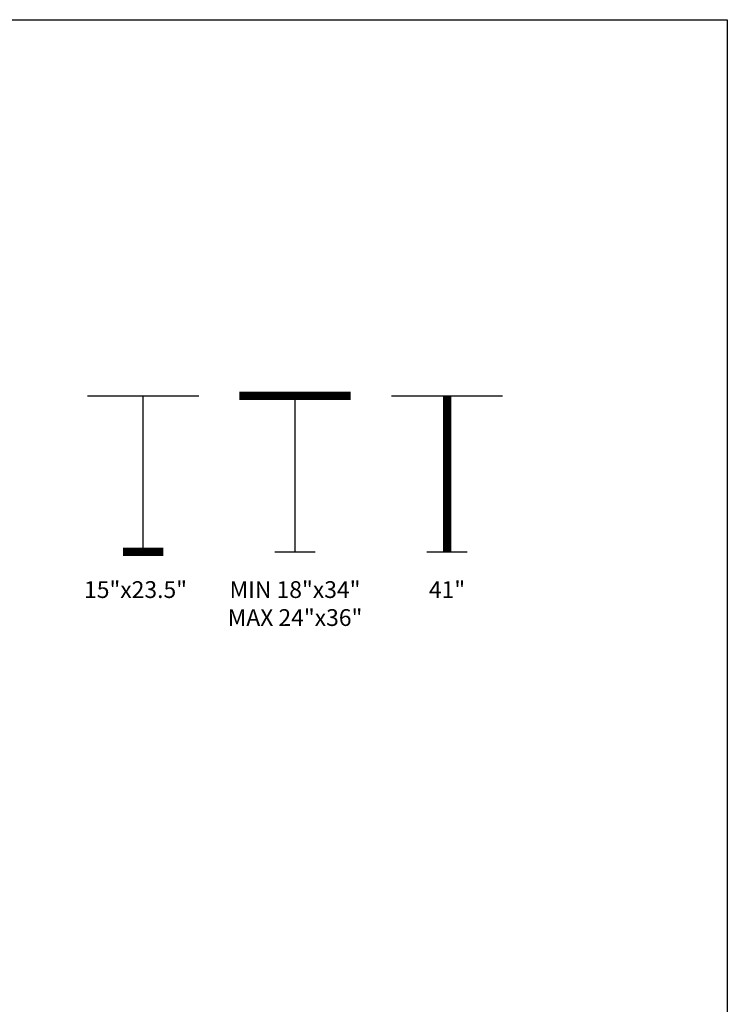
# Model space of a CAD drawing. Units: inches. Extents: x 0 to 204, y 0 to 264.
# Drawn here: x 109 to 204, y 132 to 264 of the extents above; entities that cross this region are included whole.
import ezdxf
from ezdxf.enums import TextEntityAlignment as Align

# ---------------------------------------------------------------- set-up
doc = ezdxf.new("R2010")
doc.units = ezdxf.units.IN
doc.header["$MEASUREMENT"] = 0
doc.layers.get('0').update_dxf_attribs({"color": 10})
doc.layers.add('A-ANNO-NOTES', color=2, linetype='Continuous')
doc.styles.add('Arial', font='arial.ttf')

msp = doc.modelspace()

# ---------------------------------------------------------------- linework, layer by layer
at = {"lineweight": 18, "invisible_edges": 15}
for points in [[(110.22885, 172.88791, 1.18084), (110.2779, 173.10738, 1.04688), (110.26481, 173.08302, 0.88786)], [(110.22885, 172.88791, 1.18084), (110.26481, 173.08302, 0.88786), (110.23562, 172.88121, 0.95139)], [(110.28692, 173.01255, 0.57078), (110.26135, 172.82688, 0.37788), (110.2292, 172.85769, 0.54564)], [(110.28692, 173.01255, 0.57078), (110.2292, 172.85769, 0.54564), (110.2382, 172.99768, 0.75424)], [(110.2292, 172.85769, 0.54564), (110.23477, 172.84081, 0.75647), (110.2382, 172.99768, 0.75424)], [(110.23562, 172.88121, 0.95139), (110.2382, 172.99768, 0.75424), (110.23477, 172.84081, 0.75647)], [(110.2382, 172.99768, 0.75424), (110.23562, 172.88121, 0.95139), (110.26481, 173.08302, 0.88786)], [(110.32806, 173.11369, 0.71577), (110.28692, 173.01255, 0.57078), (110.2382, 172.99768, 0.75424)], [(110.32806, 173.11369, 0.71577), (110.2382, 172.99768, 0.75424), (110.26481, 173.08302, 0.88786)], [(110.28692, 173.01255, 0.57078), (110.47505, 172.9615, 0.41941), (110.26135, 172.82688, 0.37788)], [(110.2779, 173.10738, 1.04688), (110.47505, 173.15231, 0.83545), (110.26481, 173.08302, 0.88786)], [(110.47505, 173.15231, 0.83545), (110.32806, 173.11369, 0.71577), (110.26481, 173.08302, 0.88786)], [(110.31432, 173.11438, 1.24327), (110.47505, 173.16006, 1.01292), (110.2779, 173.10738, 1.04688)], [(110.32806, 173.11369, 0.71577), (110.47505, 173.05303, 0.5387), (110.28692, 173.01255, 0.57078)], [(110.47505, 173.15231, 0.83545), (110.60473, 173.16522, 0.91926), (110.62345, 173.12444, 0.75682)], [(110.67779, 173.09859, 1.06762), (110.60473, 173.16522, 0.91926), (110.47505, 173.16006, 1.01292)], [(110.6357, 173.11445, 1.24329), (110.67779, 173.09859, 1.06762), (110.47505, 173.16006, 1.01292)], [(110.59917, 173.08773, 0.60546), (110.47505, 173.14456, 0.65798), (110.62345, 173.12444, 0.75682)], [(110.59917, 173.08773, 0.60546), (110.63167, 173.0009, 0.49099), (110.47505, 173.05303, 0.5387)], [(110.6259, 172.86426, 0.317), (110.47505, 172.9615, 0.41941), (110.63167, 173.0009, 0.49099)], [(110.72451, 172.93375, 0.76301), (110.59917, 173.08773, 0.60546), (110.62345, 173.12444, 0.75682)], [(110.72451, 172.93375, 0.76301), (110.63167, 173.0009, 0.49099), (110.59917, 173.08773, 0.60546)], [(110.60473, 173.16522, 0.91926), (110.67779, 173.09859, 1.06762), (110.69594, 173.0695, 0.93488)], [(110.60473, 173.16522, 0.91926), (110.69594, 173.0695, 0.93488), (110.62345, 173.12444, 0.75682)], [(110.69594, 173.0695, 0.93488), (110.72451, 172.93375, 0.76301), (110.62345, 173.12444, 0.75682)], [(110.7179, 172.83963, 0.49788), (110.6259, 172.86426, 0.317), (110.63167, 173.0009, 0.49099)], [(110.72359, 172.83933, 0.65319), (110.63167, 173.0009, 0.49099), (110.72451, 172.93375, 0.76301)], [(110.63167, 173.0009, 0.49099), (110.72359, 172.83933, 0.65319), (110.7179, 172.83963, 0.49788)], [(110.67471, 172.80151, 0.94105), (110.72457, 172.93562, 0.92574), (110.63578, 172.74517, 1.1415)], [(110.72451, 172.93375, 0.76301), (110.67471, 172.80151, 0.94105), (110.66388, 172.72964, 0.73885)], [(110.72451, 172.93375, 0.76301), (110.66388, 172.72964, 0.73885), (110.72359, 172.83933, 0.65319)], [(110.72457, 172.93562, 0.92574), (110.67471, 172.80151, 0.94105), (110.72451, 172.93375, 0.76301)], [(110.72126, 172.88796, 1.18086), (110.69594, 173.0695, 0.93488), (110.67779, 173.09859, 1.06762)], [(110.72451, 172.93375, 0.76301), (110.69594, 173.0695, 0.93488), (110.72457, 172.93562, 0.92574)], [(110.72457, 172.93562, 0.92574), (110.69594, 173.0695, 0.93488), (110.72126, 172.88796, 1.18086)], [(110.29442, 172.4281, 0.10456), (110.22829, 172.3745, 0.22828), (110.2514, 172.55177, 0.21119)], [(110.2514, 172.55177, 0.21119), (110.22829, 172.3745, 0.22828), (110.26271, 172.39508, 0.41195)], [(110.22829, 172.3745, 0.22828), (110.29442, 172.4281, 0.10456), (110.23357, 172.20487, 0.1853)], [(110.22829, 172.3745, 0.22828), (110.25854, 172.20487, 0.375), (110.26271, 172.39508, 0.41195)], [(110.26135, 172.82688, 0.37788), (110.25397, 172.70517, 0.61174), (110.2292, 172.85769, 0.54564)], [(110.23477, 172.84081, 0.75647), (110.2292, 172.85769, 0.54564), (110.25397, 172.70517, 0.61174)], [(110.23477, 172.84081, 0.75647), (110.35545, 172.73415, 0.96457), (110.23562, 172.88121, 0.95139)], [(110.23477, 172.84081, 0.75647), (110.32673, 172.71877, 0.80755), (110.35545, 172.73415, 0.96457)], [(110.25397, 172.70517, 0.61174), (110.32673, 172.71877, 0.80755), (110.23477, 172.84081, 0.75647)], [(110.3144, 172.7451, 1.14148), (110.23562, 172.88121, 0.95139), (110.35545, 172.73415, 0.96457)], [(110.24147, 172.67557, 0.30534), (110.26135, 172.82688, 0.37788), (110.33593, 172.7915, 0.24298)], [(110.25361, 172.55935, 0.47441), (110.26135, 172.82688, 0.37788), (110.24147, 172.67557, 0.30534)], [(110.2514, 172.55177, 0.21119), (110.24147, 172.67557, 0.30534), (110.33593, 172.7915, 0.24298)], [(110.24147, 172.67557, 0.30534), (110.26271, 172.39508, 0.41195), (110.25361, 172.55935, 0.47441)], [(110.26271, 172.39508, 0.41195), (110.24147, 172.67557, 0.30534), (110.2514, 172.55177, 0.21119)], [(110.2514, 172.55177, 0.21119), (110.33593, 172.7915, 0.24298), (110.35579, 172.65837, 0.14286)], [(110.35579, 172.65837, 0.14286), (110.29442, 172.4281, 0.10456), (110.2514, 172.55177, 0.21119)], [(110.26135, 172.82688, 0.37788), (110.25361, 172.55935, 0.47441), (110.25397, 172.70517, 0.61174)], [(110.25397, 172.70517, 0.61174), (110.25361, 172.55935, 0.47441), (110.34994, 172.55576, 0.59805)], [(110.26271, 172.39508, 0.41195), (110.3428, 172.42112, 0.50755), (110.25361, 172.55935, 0.47441)], [(110.3428, 172.42112, 0.50755), (110.34994, 172.55576, 0.59805), (110.25361, 172.55935, 0.47441)], [(110.32673, 172.71877, 0.80755), (110.25397, 172.70517, 0.61174), (110.34573, 172.65048, 0.70205)], [(110.34994, 172.55576, 0.59805), (110.34573, 172.65048, 0.70205), (110.25397, 172.70517, 0.61174)], [(110.26135, 172.82688, 0.37788), (110.47505, 172.86998, 0.30013), (110.33593, 172.7915, 0.24298)], [(110.3428, 172.42112, 0.50755), (110.26271, 172.39508, 0.41195), (110.41034, 172.20487, 0.49148)], [(110.29442, 172.4281, 0.10456), (110.35579, 172.65837, 0.14286), (110.47505, 172.60903, 0.12743)], [(110.29827, 172.20487, 0.07322), (110.29442, 172.4281, 0.10456), (110.47505, 172.43961, 0.07401)], [(110.32673, 172.71877, 0.80755), (110.47505, 172.6446, 0.91007), (110.35545, 172.73415, 0.96457)], [(110.47505, 172.6446, 0.91007), (110.32673, 172.71877, 0.80755), (110.34573, 172.65048, 0.70205)], [(110.33593, 172.7915, 0.24298), (110.47505, 172.77845, 0.18085), (110.35579, 172.65837, 0.14286)], [(110.34994, 172.55576, 0.59805), (110.3428, 172.42112, 0.50755), (110.47505, 172.40266, 0.5971)], [(110.34994, 172.55576, 0.59805), (110.47505, 172.60045, 0.6942), (110.34573, 172.65048, 0.70205)], [(110.59613, 172.77664, 0.21802), (110.47505, 172.86998, 0.30013), (110.6259, 172.86426, 0.317)], [(110.66388, 172.72964, 0.73885), (110.67471, 172.80151, 0.94105), (110.47505, 172.6446, 0.91007)], [(110.59613, 172.77664, 0.21802), (110.59431, 172.65837, 0.14286), (110.47505, 172.77845, 0.18085)], [(110.66388, 172.72964, 0.73885), (110.47505, 172.60045, 0.6942), (110.60552, 172.56378, 0.6009)], [(110.47505, 172.60903, 0.12743), (110.59431, 172.65837, 0.14286), (110.65567, 172.4281, 0.10456)], [(110.47505, 172.40266, 0.5971), (110.60673, 172.43269, 0.51318), (110.60552, 172.56378, 0.6009)], [(110.65183, 172.20487, 0.07322), (110.47505, 172.43961, 0.07401), (110.65567, 172.4281, 0.10456)], [(110.53975, 172.20487, 0.49148), (110.60673, 172.43269, 0.51318), (110.47505, 172.31322, 0.55319)], [(110.59613, 172.77664, 0.21802), (110.6987, 172.55177, 0.21119), (110.59431, 172.65837, 0.14286)], [(110.65567, 172.4281, 0.10456), (110.59431, 172.65837, 0.14286), (110.6987, 172.55177, 0.21119)], [(110.71804, 172.70774, 0.36653), (110.59613, 172.77664, 0.21802), (110.6259, 172.86426, 0.317)], [(110.59613, 172.77664, 0.21802), (110.71804, 172.70774, 0.36653), (110.6987, 172.55177, 0.21119)], [(110.60005, 172.20487, 0.46651), (110.71505, 172.40718, 0.3508), (110.60673, 172.43269, 0.51318)], [(110.66388, 172.72964, 0.73885), (110.60552, 172.56378, 0.6009), (110.70547, 172.69026, 0.56318)], [(110.60552, 172.56378, 0.6009), (110.69648, 172.55935, 0.47441), (110.70547, 172.69026, 0.56318)], [(110.60673, 172.43269, 0.51318), (110.69648, 172.55935, 0.47441), (110.60552, 172.56378, 0.6009)], [(110.71505, 172.40718, 0.3508), (110.69648, 172.55935, 0.47441), (110.60673, 172.43269, 0.51318)], [(110.7179, 172.83963, 0.49788), (110.71804, 172.70774, 0.36653), (110.6259, 172.86426, 0.317)], [(110.65567, 172.4281, 0.10456), (110.6987, 172.55177, 0.21119), (110.7218, 172.3745, 0.22828)], [(110.71653, 172.20487, 0.1853), (110.65567, 172.4281, 0.10456), (110.7218, 172.3745, 0.22828)], [(110.70547, 172.69026, 0.56318), (110.72359, 172.83933, 0.65319), (110.66388, 172.72964, 0.73885)], [(110.7218, 172.3745, 0.22828), (110.71505, 172.40718, 0.3508), (110.69156, 172.20487, 0.375)], [(110.69648, 172.55935, 0.47441), (110.71804, 172.70774, 0.36653), (110.70547, 172.69026, 0.56318)], [(110.71505, 172.40718, 0.3508), (110.71804, 172.70774, 0.36653), (110.69648, 172.55935, 0.47441)], [(110.71804, 172.70774, 0.36653), (110.71505, 172.40718, 0.3508), (110.6987, 172.55177, 0.21119)], [(110.71505, 172.40718, 0.3508), (110.7218, 172.3745, 0.22828), (110.6987, 172.55177, 0.21119)], [(110.70547, 172.69026, 0.56318), (110.71804, 172.70774, 0.36653), (110.7179, 172.83963, 0.49788)], [(110.72359, 172.83933, 0.65319), (110.70547, 172.69026, 0.56318), (110.7179, 172.83963, 0.49788)], [(110.26709, 169.6208, 14.32132), (110.10005, 169.61395, 14.39335), (110.32404, 169.56355, 14.44083)], [(110.26653, 169.57989, 14.12012), (110.10005, 169.58898, 14.20364), (110.26709, 169.6208, 14.32132)], [(110.10005, 169.43718, 14.08716), (110.26653, 169.57989, 14.12012), (110.18844, 169.37247, 14.04203)], [(110.10005, 169.54925, 14.50542), (110.32513, 169.37247, 14.48541), (110.32404, 169.56355, 14.44083)], [(110.10005, 169.30777, 14.08716), (110.18844, 169.37247, 14.04203), (110.26653, 169.16505, 14.12012)], [(110.10005, 169.1957, 14.50542), (110.32404, 169.1814, 14.44083), (110.32513, 169.37247, 14.48541)], [(110.10005, 169.13099, 14.39335), (110.26709, 169.12414, 14.32132), (110.32404, 169.1814, 14.44083)], [(110.26653, 169.16505, 14.12012), (110.26709, 169.12414, 14.32132), (110.10005, 169.15597, 14.20364)], [(110.26653, 169.57989, 14.12012), (110.23357, 169.43718, 13.95364), (110.18844, 169.37247, 14.04203)], [(110.18844, 169.37247, 14.04203), (110.23357, 169.30777, 13.95364), (110.26653, 169.16505, 14.12012)], [(110.22505, 169.37247, 13.95364), (110.41034, 169.61395, 13.95364), (110.71653, 169.43718, 13.95364), (110.69156, 169.24747, 13.95364)], [(110.72505, 169.37247, 13.95364), (110.35005, 169.58898, 13.95364), (110.22505, 169.37247, 13.95364)], [(110.29827, 169.1957, 13.95364), (110.22505, 169.37247, 13.95364), (110.69156, 169.24747, 13.95364), (110.53975, 169.13099, 13.95364)], [(110.60005, 169.15597, 13.95364), (110.72505, 169.37247, 13.95364), (110.22505, 169.37247, 13.95364), (110.35005, 169.15597, 13.95364)], [(110.26653, 169.57989, 14.12012), (110.26709, 169.6208, 14.32132), (110.42911, 169.60557, 14.28271)], [(110.26653, 169.57989, 14.12012), (110.46773, 169.6208, 14.12068), (110.35005, 169.58898, 13.95364)], [(110.42911, 169.60557, 14.28271), (110.46773, 169.6208, 14.12068), (110.26653, 169.57989, 14.12012)], [(110.42911, 169.13938, 14.28271), (110.26709, 169.12414, 14.32132), (110.26653, 169.16505, 14.12012)], [(110.26653, 169.16505, 14.12012), (110.46773, 169.12414, 14.12068), (110.42911, 169.13938, 14.28271)], [(110.46773, 169.12414, 14.12068), (110.26653, 169.16505, 14.12012), (110.35005, 169.15597, 13.95364)], [(110.26709, 169.6208, 14.32132), (110.32404, 169.56355, 14.44083), (110.42911, 169.60557, 14.28271)], [(110.32404, 169.1814, 14.44083), (110.26709, 169.12414, 14.32132), (110.42911, 169.13938, 14.28271)], [(110.42911, 169.60557, 14.28271), (110.32404, 169.56355, 14.44083), (110.48855, 169.51373, 14.386)], [(110.32513, 169.37247, 14.48541), (110.48855, 169.51373, 14.386), (110.32404, 169.56355, 14.44083)], [(110.32404, 169.1814, 14.44083), (110.53241, 169.23122, 14.34215), (110.54199, 169.37247, 14.39558)], [(110.32404, 169.1814, 14.44083), (110.42911, 169.13938, 14.28271), (110.53241, 169.23122, 14.34215)], [(110.58723, 169.56355, 14.17764), (110.46773, 169.6208, 14.12068), (110.42911, 169.60557, 14.28271)], [(110.58723, 169.56355, 14.17764), (110.42911, 169.60557, 14.28271), (110.48855, 169.51373, 14.386)], [(110.42911, 169.13938, 14.28271), (110.58723, 169.1814, 14.17764), (110.53241, 169.23122, 14.34215)], [(110.42911, 169.13938, 14.28271), (110.46773, 169.12414, 14.12068), (110.58723, 169.1814, 14.17764)], [(110.58723, 169.56355, 14.17764), (110.53975, 169.61395, 13.95364), (110.46773, 169.6208, 14.12068)], [(110.46773, 169.12414, 14.12068), (110.53975, 169.13099, 13.95364), (110.58723, 169.1814, 14.17764)], [(110.58723, 169.56355, 14.17764), (110.48855, 169.51373, 14.386), (110.54199, 169.37247, 14.39558)], [(110.63182, 169.37247, 14.17872), (110.53241, 169.23122, 14.34215), (110.58723, 169.1814, 14.17764)], [(110.65183, 169.54925, 13.95364), (110.58723, 169.56355, 14.17764), (110.63182, 169.37247, 14.17872)], [(110.58723, 169.1814, 14.17764), (110.65183, 169.1957, 13.95364), (110.63182, 169.37247, 14.17872)], [(109.90789, 149.23058, 14.70462), (109.72505, 149.23168, 14.75134), (109.97594, 149.16001, 14.89188)], [(109.90789, 149.23058, 14.70462), (109.94349, 149.15815, 14.53099), (109.72505, 149.15845, 14.57457)], [(109.97594, 149.16001, 14.89188), (109.72505, 149.15845, 14.92812), (109.96378, 148.98168, 14.93738)], [(110.09769, 149.22604, 14.71239), (109.90789, 149.23058, 14.70462), (109.97594, 149.16001, 14.89188)], [(109.94349, 149.15815, 14.53099), (109.90789, 149.23058, 14.70462), (110.09769, 149.22604, 14.71239)], [(110.18599, 149.22759, 14.53478), (109.94349, 149.15815, 14.53099), (110.09769, 149.22604, 14.71239)], [(110.18599, 149.22759, 14.53478), (110.04254, 149.12275, 14.44259), (109.94349, 149.15815, 14.53099)], [(110.1447, 149.14841, 14.8383), (110.09769, 149.22604, 14.71239), (109.97594, 149.16001, 14.89188)], [(110.09441, 148.98168, 14.90237), (110.1447, 149.14841, 14.8383), (109.97594, 149.16001, 14.89188)], [(110.18599, 149.22759, 14.53478), (110.15449, 149.13922, 14.35431), (110.04254, 149.12275, 14.44259)], [(110.09769, 149.22604, 14.71239), (110.28377, 149.21265, 14.63616), (110.18599, 149.22759, 14.53478)], [(110.1447, 149.14841, 14.8383), (110.29757, 149.13776, 14.75353), (110.09769, 149.22604, 14.71239)], [(110.28377, 149.21265, 14.63616), (110.09769, 149.22604, 14.71239), (110.29757, 149.13776, 14.75353)], [(110.15449, 149.13922, 14.35431), (110.18599, 149.22759, 14.53478), (110.30046, 149.22207, 14.36623)], [(110.23851, 149.13861, 14.21305), (110.15449, 149.13922, 14.35431), (110.30046, 149.22207, 14.36623)], [(110.30046, 149.22207, 14.36623), (110.18599, 149.22759, 14.53478), (110.28377, 149.21265, 14.63616)], [(110.22614, 149.54884, 0.29673), (110.22505, 149.73168, 0.25), (110.29671, 149.48078, 0.10946)], [(110.22614, 149.54884, 0.29673), (110.29857, 149.51323, 0.47035), (110.29827, 149.73168, 0.42678)], [(110.23068, 149.35903, 0.28895), (110.22614, 149.54884, 0.29673), (110.29671, 149.48078, 0.10946)], [(110.29857, 149.51323, 0.47035), (110.22614, 149.54884, 0.29673), (110.23068, 149.35903, 0.28895)], [(110.22913, 149.27074, 0.46656), (110.29857, 149.51323, 0.47035), (110.23068, 149.35903, 0.28895)], [(110.22913, 149.27074, 0.46656), (110.33398, 149.41418, 0.55875), (110.29857, 149.51323, 0.47035)], [(110.22913, 149.27074, 0.46656), (110.3175, 149.30223, 0.64703), (110.33398, 149.41418, 0.55875)], [(110.23068, 149.35903, 0.28895), (110.24408, 149.17296, 0.36518), (110.22913, 149.27074, 0.46656)], [(110.3175, 149.30223, 0.64703), (110.22913, 149.27074, 0.46656), (110.23466, 149.15626, 0.63511)], [(110.23466, 149.15626, 0.63511), (110.22913, 149.27074, 0.46656), (110.24408, 149.17296, 0.36518)], [(110.30831, 149.31202, 0.16304), (110.23068, 149.35903, 0.28895), (110.29671, 149.48078, 0.10946)], [(110.30831, 149.31202, 0.16304), (110.31897, 149.15915, 0.24781), (110.23068, 149.35903, 0.28895)], [(110.24408, 149.17296, 0.36518), (110.23068, 149.35903, 0.28895), (110.31897, 149.15915, 0.24781)], [(110.53975, 149.22316, 14.00134), (110.35005, 148.76517, 14.00134), (110.23357, 148.91697, 14.00134), (110.23357, 149.04638, 14.00134)], [(110.31811, 149.21821, 0.78829), (110.3175, 149.30223, 0.64703), (110.23466, 149.15626, 0.63511)], [(110.31811, 149.21821, 0.78829), (110.23466, 149.15626, 0.63511), (110.23816, 149.09046, 0.80542)], [(110.23466, 149.15626, 0.63511), (110.24408, 149.17296, 0.36518), (110.27533, 149.04017, 0.42337)], [(110.31811, 149.21821, 0.78829), (110.23816, 149.09046, 0.80542), (110.35005, 149.19818, 1)], [(110.23851, 149.13861, 14.21305), (110.30046, 149.22207, 14.36623), (110.36626, 149.21856, 14.19592)], [(110.23851, 149.13861, 14.21305), (110.36626, 149.21856, 14.19592), (110.25854, 149.10668, 14.00134)], [(110.31897, 149.15915, 0.24781), (110.27533, 149.04017, 0.42337), (110.24408, 149.17296, 0.36518)], [(110.53975, 148.74019, 14.00134), (110.35005, 149.19818, 14.00134), (110.25854, 148.85668, 14.00134), (110.41034, 148.74019, 14.00134)], [(110.30046, 149.22207, 14.36623), (110.28377, 149.21265, 14.63616), (110.41655, 149.18139, 14.57797)], [(110.29757, 149.13776, 14.75353), (110.41655, 149.18139, 14.57797), (110.28377, 149.21265, 14.63616)], [(110.29671, 149.48078, 0.10946), (110.29827, 149.73168, 0.07322), (110.47505, 149.49294, 0.06397)], [(110.47505, 149.36231, 0.09897), (110.30831, 149.31202, 0.16304), (110.29671, 149.48078, 0.10946)], [(110.29757, 149.13776, 14.75353), (110.40806, 148.98168, 14.68436), (110.41655, 149.18139, 14.57797)], [(110.29857, 149.51323, 0.47035), (110.33398, 149.41418, 0.55875), (110.47505, 149.5066, 0.59323)], [(110.44707, 149.22151, 14.3912), (110.36626, 149.21856, 14.19592), (110.30046, 149.22207, 14.36623)], [(110.41655, 149.18139, 14.57797), (110.44707, 149.22151, 14.3912), (110.30046, 149.22207, 14.36623)], [(110.47505, 149.23168, 0.13397), (110.31897, 149.15915, 0.24781), (110.30831, 149.31202, 0.16304)], [(110.47505, 149.37812, 0.64645), (110.33398, 149.41418, 0.55875), (110.3175, 149.30223, 0.64703)], [(110.47505, 149.3049, 0.82322), (110.3175, 149.30223, 0.64703), (110.31811, 149.21821, 0.78829)], [(110.35005, 148.76517, 14.00134), (110.53975, 149.22316, 14.00134), (110.69156, 149.10668, 14.00134)], [(110.41034, 149.22316, 14.00134), (110.36626, 149.21856, 14.19592), (110.56315, 149.18782, 14.30505)], [(110.36626, 149.21856, 14.19592), (110.44707, 149.22151, 14.3912), (110.56315, 149.18782, 14.30505)], [(110.40806, 148.98168, 14.68436), (110.54307, 149.13196, 14.48398), (110.41655, 149.18139, 14.57797)], [(110.41655, 149.18139, 14.57797), (110.54307, 149.13196, 14.48398), (110.44707, 149.22151, 14.3912)], [(110.44707, 149.22151, 14.3912), (110.54307, 149.13196, 14.48398), (110.56315, 149.18782, 14.30505)], [(110.65183, 149.73168, 0.07322), (110.65338, 149.48078, 0.10946), (110.47505, 149.49294, 0.06397)], [(110.47505, 149.5066, 0.59323), (110.61612, 149.41418, 0.55875), (110.65153, 149.51323, 0.47035)], [(110.64178, 149.31202, 0.16304), (110.47505, 149.36231, 0.09897), (110.65338, 149.48078, 0.10946)], [(110.47505, 149.37812, 0.64645), (110.63259, 149.30223, 0.64703), (110.61612, 149.41418, 0.55875)], [(110.63113, 149.15915, 0.24781), (110.47505, 149.23168, 0.13397), (110.64178, 149.31202, 0.16304)], [(110.47505, 149.3049, 0.82322), (110.63198, 149.21821, 0.78829), (110.63259, 149.30223, 0.64703)], [(110.47505, 149.23168, 14.00134), (110.56315, 149.18782, 14.30505), (110.60972, 149.18197, 14.16465)], [(110.54307, 149.13196, 14.48398), (110.62608, 148.98168, 14.37071), (110.56315, 149.18782, 14.30505)], [(110.60972, 149.18197, 14.16465), (110.56315, 149.18782, 14.30505), (110.62608, 148.98168, 14.37071)], [(110.60005, 149.19818, 1), (110.71193, 149.09046, 0.80542), (110.63198, 149.21821, 0.78829)], [(110.65183, 149.15845, 14.00134), (110.60972, 149.18197, 14.16465), (110.66108, 148.98168, 14.24008)], [(110.61612, 149.41418, 0.55875), (110.72096, 149.27074, 0.46656), (110.65153, 149.51323, 0.47035)], [(110.72096, 149.27074, 0.46656), (110.61612, 149.41418, 0.55875), (110.63259, 149.30223, 0.64703)], [(110.71941, 149.35903, 0.28895), (110.63113, 149.15915, 0.24781), (110.64178, 149.31202, 0.16304)], [(110.63113, 149.15915, 0.24781), (110.71941, 149.35903, 0.28895), (110.71051, 149.2207, 0.34085)], [(110.67477, 149.04017, 0.42337), (110.63113, 149.15915, 0.24781), (110.71051, 149.2207, 0.34085)], [(110.63198, 149.21821, 0.78829), (110.71544, 149.15626, 0.63511), (110.63259, 149.30223, 0.64703)], [(110.71544, 149.15626, 0.63511), (110.63198, 149.21821, 0.78829), (110.71193, 149.09046, 0.80542)], [(110.72096, 149.27074, 0.46656), (110.63259, 149.30223, 0.64703), (110.71544, 149.15626, 0.63511)], [(110.65338, 149.48078, 0.10946), (110.71941, 149.35903, 0.28895), (110.64178, 149.31202, 0.16304)], [(110.72395, 149.54884, 0.29673), (110.65183, 149.73168, 0.42678), (110.65153, 149.51323, 0.47035)], [(110.71941, 149.35903, 0.28895), (110.72395, 149.54884, 0.29673), (110.65153, 149.51323, 0.47035)], [(110.65153, 149.51323, 0.47035), (110.72096, 149.27074, 0.46656), (110.71941, 149.35903, 0.28895)], [(110.72505, 149.73168, 0.25), (110.72395, 149.54884, 0.29673), (110.65338, 149.48078, 0.10946)], [(110.65338, 149.48078, 0.10946), (110.72395, 149.54884, 0.29673), (110.71941, 149.35903, 0.28895)], [(110.67477, 149.04017, 0.42337), (110.72096, 149.27074, 0.46656), (110.71544, 149.15626, 0.63511)], [(110.67477, 149.04017, 0.42337), (110.71051, 149.2207, 0.34085), (110.72096, 149.27074, 0.46656)], [(110.71941, 149.35903, 0.28895), (110.72096, 149.27074, 0.46656), (110.71051, 149.2207, 0.34085)], [(109.72505, 148.8049, 14.92812), (109.97594, 148.80334, 14.89188), (109.96378, 148.98168, 14.93738)], [(109.90789, 148.73277, 14.70462), (109.72505, 148.8049, 14.57457), (109.94349, 148.8052, 14.53099)], [(109.72505, 148.73168, 14.75134), (109.90789, 148.73277, 14.70462), (109.97594, 148.80334, 14.89188)], [(110.09769, 148.73731, 14.71239), (109.90789, 148.73277, 14.70462), (109.94349, 148.8052, 14.53099)], [(109.97594, 148.80334, 14.89188), (109.90789, 148.73277, 14.70462), (110.09769, 148.73731, 14.71239)], [(109.94349, 149.15815, 14.53099), (110.04254, 149.12275, 14.44259), (109.95013, 148.98168, 14.40811)], [(109.95013, 148.98168, 14.40811), (110.04254, 148.84061, 14.44259), (109.94349, 148.8052, 14.53099)], [(110.04254, 148.84061, 14.44259), (110.18599, 148.73576, 14.53478), (109.94349, 148.8052, 14.53099)], [(109.94349, 148.8052, 14.53099), (110.18599, 148.73576, 14.53478), (110.09769, 148.73731, 14.71239)], [(110.1447, 148.81494, 14.8383), (110.09441, 148.98168, 14.90237), (109.97594, 148.80334, 14.89188)], [(109.97594, 148.80334, 14.89188), (110.09769, 148.73731, 14.71239), (110.1447, 148.81494, 14.8383)], [(110.0786, 148.98168, 14.3549), (110.04254, 149.12275, 14.44259), (110.15449, 149.13922, 14.35431)], [(110.0786, 148.98168, 14.3549), (110.15449, 148.82413, 14.35431), (110.04254, 148.84061, 14.44259)], [(110.18599, 148.73576, 14.53478), (110.04254, 148.84061, 14.44259), (110.15449, 148.82413, 14.35431)], [(110.09769, 148.73731, 14.71239), (110.29757, 148.82559, 14.75353), (110.1447, 148.81494, 14.8383)], [(110.29757, 148.82559, 14.75353), (110.09769, 148.73731, 14.71239), (110.23603, 148.74622, 14.6605)], [(110.09769, 148.73731, 14.71239), (110.18599, 148.73576, 14.53478), (110.23603, 148.74622, 14.6605)], [(110.22505, 148.98168, 14.86737), (110.29757, 149.13776, 14.75353), (110.1447, 149.14841, 14.8383)], [(110.29757, 148.82559, 14.75353), (110.22505, 148.98168, 14.86737), (110.1447, 148.81494, 14.8383)], [(110.15182, 148.98168, 14.17812), (110.15449, 149.13922, 14.35431), (110.23851, 149.13861, 14.21305)], [(110.15182, 148.98168, 14.17812), (110.23851, 148.82474, 14.21305), (110.15449, 148.82413, 14.35431)], [(110.23851, 148.82474, 14.21305), (110.30046, 148.74128, 14.36623), (110.15449, 148.82413, 14.35431)], [(110.18599, 148.73576, 14.53478), (110.15449, 148.82413, 14.35431), (110.30046, 148.74128, 14.36623)], [(110.41655, 148.78196, 14.57797), (110.18599, 148.73576, 14.53478), (110.30046, 148.74128, 14.36623)], [(110.41655, 148.78196, 14.57797), (110.23603, 148.74622, 14.6605), (110.18599, 148.73576, 14.53478)], [(110.22505, 148.98168, 1), (110.2689, 148.89357, 0.69629), (110.27476, 148.84701, 0.8367)], [(110.23357, 149.04638, 1), (110.23816, 149.09046, 0.80542), (110.2689, 148.89357, 0.69629)], [(110.23521, 149.00965, 0.61015), (110.23816, 149.09046, 0.80542), (110.23466, 149.15626, 0.63511)], [(110.27533, 149.04017, 0.42337), (110.23521, 149.00965, 0.61015), (110.23466, 149.15626, 0.63511)], [(110.23816, 149.09046, 0.80542), (110.23521, 149.00965, 0.61015), (110.2689, 148.89357, 0.69629)], [(110.27533, 149.04017, 0.42337), (110.32476, 148.91366, 0.51737), (110.23521, 149.00965, 0.61015)], [(110.23521, 149.00965, 0.61015), (110.32476, 148.91366, 0.51737), (110.2689, 148.89357, 0.69629)], [(110.41655, 148.78196, 14.57797), (110.29757, 148.82559, 14.75353), (110.23603, 148.74622, 14.6605)], [(110.25854, 148.85668, 14.00134), (110.36626, 148.74479, 14.19592), (110.23851, 148.82474, 14.21305)], [(110.30046, 148.74128, 14.36623), (110.23851, 148.82474, 14.21305), (110.36626, 148.74479, 14.19592)], [(110.32476, 148.91366, 0.51737), (110.47505, 148.83065, 0.63063), (110.2689, 148.89357, 0.69629)], [(110.27476, 148.84701, 0.8367), (110.2689, 148.89357, 0.69629), (110.47505, 148.83065, 0.63063)], [(110.29827, 148.8049, 1), (110.27476, 148.84701, 0.8367), (110.47505, 148.79564, 0.76127)], [(110.31897, 149.15915, 0.24781), (110.47505, 149.04866, 0.31699), (110.27533, 149.04017, 0.42337)], [(110.47505, 149.04866, 0.31699), (110.32476, 148.91366, 0.51737), (110.27533, 149.04017, 0.42337)], [(110.41655, 148.78196, 14.57797), (110.40806, 148.98168, 14.68436), (110.29757, 148.82559, 14.75353)], [(110.44941, 148.74482, 14.40653), (110.41655, 148.78196, 14.57797), (110.30046, 148.74128, 14.36623)], [(110.36626, 148.74479, 14.19592), (110.44941, 148.74482, 14.40653), (110.30046, 148.74128, 14.36623)], [(110.69156, 148.85668, 14.00134), (110.35005, 148.76517, 14.00134), (110.69156, 149.10668, 14.00134), (110.72505, 148.98168, 14.00134)], [(110.41034, 148.74019, 14.00134), (110.56315, 148.77553, 14.30505), (110.36626, 148.74479, 14.19592)], [(110.44941, 148.74482, 14.40653), (110.36626, 148.74479, 14.19592), (110.56315, 148.77553, 14.30505)], [(110.54069, 148.83871, 14.49826), (110.40806, 148.98168, 14.68436), (110.41655, 148.78196, 14.57797)], [(110.44941, 148.74482, 14.40653), (110.54069, 148.83871, 14.49826), (110.41655, 148.78196, 14.57797)], [(110.56315, 148.77553, 14.30505), (110.54069, 148.83871, 14.49826), (110.44941, 148.74482, 14.40653)], [(110.67477, 149.04017, 0.42337), (110.47505, 149.04866, 0.31699), (110.63113, 149.15915, 0.24781)], [(110.61801, 148.91603, 0.50309), (110.47505, 149.04866, 0.31699), (110.67477, 149.04017, 0.42337)], [(110.6812, 148.89357, 0.69629), (110.47505, 148.83065, 0.63063), (110.61801, 148.91603, 0.50309)], [(110.67534, 148.84701, 0.8367), (110.47505, 148.83065, 0.63063), (110.6812, 148.89357, 0.69629)], [(110.65183, 148.8049, 1), (110.47505, 148.79564, 0.76127), (110.67534, 148.84701, 0.8367)], [(110.60972, 148.78139, 14.16465), (110.56315, 148.77553, 14.30505), (110.47505, 148.73168, 14.00134)], [(110.56315, 148.77553, 14.30505), (110.62608, 148.98168, 14.37071), (110.54069, 148.83871, 14.49826)], [(110.60972, 148.78139, 14.16465), (110.62608, 148.98168, 14.37071), (110.56315, 148.77553, 14.30505)], [(110.65183, 148.8049, 14.00134), (110.66108, 148.98168, 14.24008), (110.60972, 148.78139, 14.16465)], [(110.71191, 149.00731, 0.59481), (110.61801, 148.91603, 0.50309), (110.67477, 149.04017, 0.42337)], [(110.6812, 148.89357, 0.69629), (110.61801, 148.91603, 0.50309), (110.71191, 149.00731, 0.59481)], [(110.71191, 149.00731, 0.59481), (110.67477, 149.04017, 0.42337), (110.71544, 149.15626, 0.63511)], [(110.67534, 148.84701, 0.8367), (110.6812, 148.89357, 0.69629), (110.72505, 148.98168, 1)], [(110.71653, 149.04638, 1), (110.6812, 148.89357, 0.69629), (110.71193, 149.09046, 0.80542)], [(110.71191, 149.00731, 0.59481), (110.71193, 149.09046, 0.80542), (110.6812, 148.89357, 0.69629)], [(110.71193, 149.09046, 0.80542), (110.71191, 149.00731, 0.59481), (110.71544, 149.15626, 0.63511)]]:
    msp.add_3dface(points, dxfattribs=at)
at = {"layer": 'A-ANNO-NOTES'}
for p, q in [((118.19237, 213.56544), (133.11117, 213.56544)), ((125.65177, 192.67329), (125.65177, 213.56544)), ((146.03396, 192.67329), (146.03396, 213.56544)), ((158.95676, 213.56544), (173.87555, 213.56544)), ((143.33022, 192.67329), (148.7377, 192.67329)), ((163.71241, 192.67329), (169.11989, 192.67329))]:
    msp.add_line(p, q, dxfattribs=at)
at = {"layer": 'A-ANNO-NOTES', "const_width": 1.125}
for points in [[(138.57456, 213.56544), (153.49336, 213.56544)], [(166.41615, 192.67329), (166.41615, 213.56544)], [(122.94803, 192.67329), (128.35551, 192.67329)]]:
    msp.add_lwpolyline(points, dxfattribs=at)
at = {"layer": 'Defpoints'}
msp.add_lwpolyline([(0, 0), (0, 264), (204, 264), (204, 0)], close=True, dxfattribs=at)

# ---------------------------------------------------------------- texts
at = {"layer": 'A-ANNO-NOTES', "style": 'Arial'}
for s, p in [('15"x23.5"', (124.64459, 186.47281)), ('41"', (166.41615, 186.47281))]:
    msp.add_text(s, height=2.25, dxfattribs=at).set_placement(p, align=Align.CENTER)
at = {"layer": 'A-ANNO-NOTES', "insert": (146.03396, 188.72281), "char_height": 2.25, "width": 22.3063625, "attachment_point": 2, "style": 'Arial'}
msp.add_mtext('MIN 18"x34" MAX 24"x36"', dxfattribs=at)

doc.saveas('drawing.dxf')
